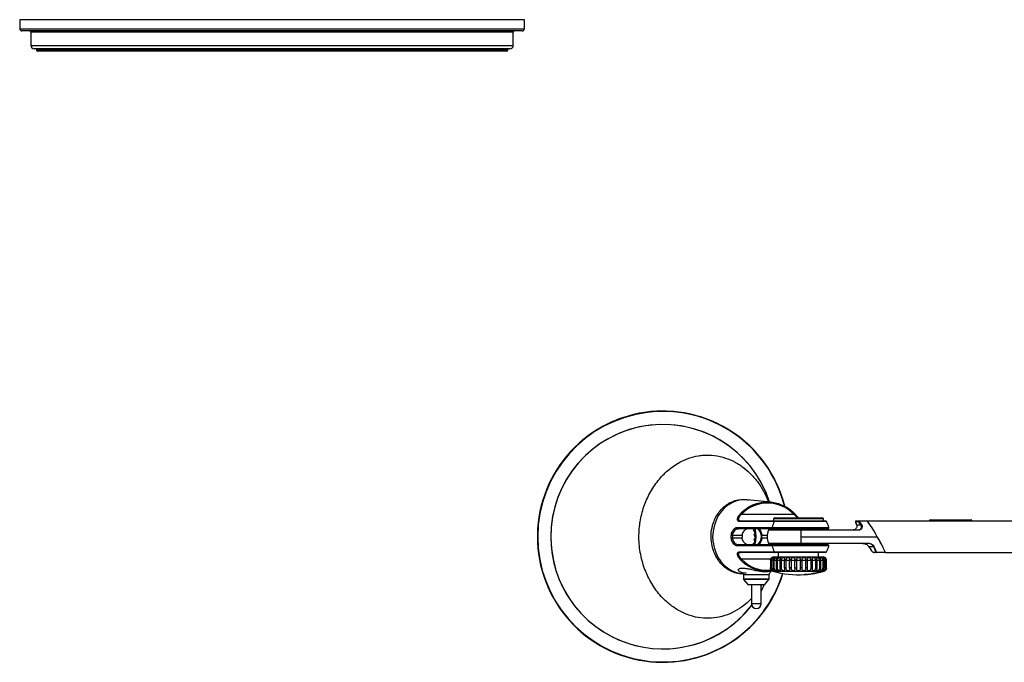
# Model space of a CAD drawing. Units: millimetres. Extents: x 40 to 1953, y 81 to 1347.
# Drawn here: x 40 to 479, y 138 to 424 of the extents above; entities that cross this region are included whole.
import ezdxf

# ---------------------------------------------------------------- set-up
doc = ezdxf.new("R2010")
doc.units = ezdxf.units.MM

msp = doc.modelspace()

# ---------------------------------------------------------------- linework, layer by layer
at = {"color": 7, "linetype": 'Continuous', "lineweight": 25}
for p, q in [((40.44, 424.11), (40.44, 420.11)), ((265.44, 420.11), (265.44, 424.11)), ((152.94, 419.11), (41.44, 419.11)), ((45.44, 418.61), (45.44, 412.61)), ((264.44, 419.11), (152.94, 419.11)), ((260.44, 412.61), (260.44, 418.61)), ((152.94, 411.11), (46.94, 411.11)), ((47.94, 411.11), (47.94, 410.61)), ((152.94, 410.11), (48.44, 410.11)), ((258.94, 411.11), (152.94, 411.11)), ((257.44, 410.11), (152.94, 410.11)), ((257.94, 410.61), (257.94, 411.11)), ((375.34, 209.17), (364.75, 210.19)), ((362.12, 203.77), (385.47, 203.77)), ((376.95, 202.17), (376.45, 201.67)), ((376.95, 202.17), (387.55, 202.17)), ((387.55, 202.17), (398.15, 202.17)), ((398.65, 201.67), (398.15, 202.17)), ((361.65, 200.77), (377.14, 200.77)), ((375.82, 197.92), (375.82, 197.92)), ((376.45, 201.67), (376.45, 200.77)), ((398.65, 201.67), (376.45, 201.67)), ((376.76, 200.51), (376.76, 200.51)), ((377.14, 200.77), (399.57, 200.77)), ((398.65, 200.77), (398.65, 201.67)), ((414.24, 200.4), (413.02, 200.4)), ((413.23, 200.77), (414.45, 200.77)), ((413.45, 199.02), (415.39, 199.02)), ((414.45, 200.77), (418.05, 200.77)), ((418.05, 200.77), (637.53, 200.77)), ((445.89, 200.97), (445.89, 200.77)), ((446.19, 201.27), (451.73, 201.27)), ((451.73, 201.27), (459.9, 201.27)), ((451.76, 200.77), (451.76, 200.97)), ((459.93, 200.97), (451.76, 200.97)), ((459.9, 201.27), (464.56, 201.27)), ((459.93, 200.77), (459.93, 200.97)), ((464.86, 200.77), (464.86, 200.97)), ((349.23, 193.58), (349.32, 191.75)), ((357.61, 193.26), (357.61, 194.29)), ((362.44, 194.27), (358.11, 194.27)), ((358.11, 193.27), (362.44, 193.27)), ((376.23, 197.27), (360.65, 197.27)), ((367.44, 196.8), (368.04, 196.8)), ((367.8, 194.84), (368.4, 194.84)), ((368.71, 194.73), (367.8, 194.84)), ((368.21, 197.27), (367.93, 197.17)), ((368.34, 196.83), (368.04, 196.8)), ((368.65, 195.26), (368.36, 195.23)), ((368.7, 194.8), (368.4, 194.84)), ((368.74, 193.19), (368.44, 193.23)), ((374.39, 196.77), (388.7, 196.77)), ((375.7, 197.27), (375.7, 196.77)), ((376.23, 197.27), (375.7, 197.27)), ((400.62, 197.27), (376.23, 197.27)), ((388.7, 196.77), (414.27, 196.77)), ((414.29, 196.62), (388.72, 196.62)), ((388.77, 193.77), (422.69, 193.77)), ((399.4, 196.77), (399.4, 197.27)), ((360.65, 190.27), (376.23, 190.27)), ((367.48, 190.87), (368.08, 190.87)), ((368.24, 190.38), (367.48, 190.87)), ((367.81, 192.84), (368.41, 192.84)), ((368.68, 192.52), (367.81, 192.84)), ((368.34, 190.7), (368.08, 190.87)), ((368.45, 191.15), (368.17, 191.25)), ((368.7, 192.73), (368.41, 192.84)), ((388.7, 190.77), (374.39, 190.77)), ((375.7, 190.77), (375.7, 190.27)), ((375.7, 190.27), (376.23, 190.27)), ((375.82, 189.63), (375.82, 189.63)), ((376.23, 190.27), (400.62, 190.27)), ((418.59, 190.77), (388.7, 190.77)), ((388.72, 190.92), (418.61, 190.92)), ((399.4, 190.27), (399.4, 190.77)), ((421.09, 189.27), (418.97, 189.27)), ((377.14, 186.77), (361.65, 186.77)), ((376.55, 184.77), (398.55, 184.77)), ((376.76, 187.04), (376.76, 187.04)), ((399.57, 186.77), (377.14, 186.77)), ((378.55, 186.77), (378.55, 184.77)), ((396.55, 184.77), (396.55, 186.77)), ((420.78, 186.9), (422, 186.9)), ((422.22, 186.77), (421, 186.77)), ((426.1, 186.77), (422.22, 186.77)), ((426.1, 186.77), (426.1, 186.77)), ((426.28, 186.77), (637.53, 186.77)), ((375.17, 183.27), (375.08, 183.27)), ((375.08, 183.27), (375.08, 179.88)), ((375.17, 179.88), (375.17, 183.27)), ((375.74, 183.27), (375.46, 183.27)), ((375.46, 183.27), (375.46, 179.88)), ((375.62, 183.17), (375.74, 183.17)), ((375.74, 183.17), (375.74, 183.27)), ((375.74, 179.88), (375.74, 183.17)), ((376.76, 183.27), (376.31, 183.27)), ((376.31, 183.27), (376.31, 183.17)), ((376.31, 183.17), (376.76, 183.17)), ((376.31, 183.17), (376.31, 179.88)), ((376.76, 183.17), (376.76, 183.27)), ((376.76, 179.88), (376.76, 183.17)), ((378.2, 183.27), (377.6, 183.27)), ((377.6, 183.27), (377.6, 183.17)), ((377.6, 183.17), (377.6, 179.88)), ((377.6, 183.17), (378.2, 183.17)), ((378.2, 183.17), (378.2, 183.27)), ((378.2, 179.88), (378.2, 183.17)), ((380, 183.27), (379.26, 183.27)), ((379.26, 183.27), (379.26, 183.17)), ((379.26, 183.17), (379.26, 179.88)), ((379.26, 183.17), (380, 183.17)), ((380, 183.17), (380, 183.27)), ((380, 179.88), (380, 183.17)), ((382.09, 183.27), (381.24, 183.27)), ((381.24, 183.27), (381.24, 183.17)), ((381.24, 183.17), (382.09, 183.17)), ((381.24, 183.17), (381.24, 179.88)), ((382.09, 183.17), (382.09, 183.27)), ((382.09, 179.88), (382.09, 183.17)), ((384.38, 183.27), (383.47, 183.27)), ((383.47, 183.27), (383.47, 183.17)), ((383.47, 183.17), (383.47, 179.88)), ((383.47, 183.17), (384.38, 183.17)), ((384.38, 183.17), (384.38, 183.27)), ((384.38, 179.88), (384.38, 183.17)), ((386.8, 183.27), (385.85, 183.27)), ((385.85, 183.27), (385.85, 183.17)), ((385.85, 183.17), (385.85, 179.88)), ((385.85, 183.17), (386.8, 183.17)), ((386.8, 183.17), (386.8, 183.27)), ((386.8, 179.88), (386.8, 183.17)), ((388.3, 183.17), (386.8, 183.17)), ((388.3, 183.27), (388.3, 183.17)), ((389.25, 183.27), (388.3, 183.27)), ((388.3, 183.17), (388.3, 179.88)), ((388.3, 183.17), (389.25, 183.17)), ((389.25, 183.17), (389.25, 183.27)), ((389.25, 179.88), (389.25, 183.17)), ((391.64, 183.27), (390.72, 183.27)), ((390.72, 183.27), (390.72, 183.17)), ((390.72, 183.17), (390.72, 179.88)), ((390.72, 183.17), (391.64, 183.17)), ((391.64, 183.17), (391.64, 183.27)), ((391.64, 179.88), (391.64, 183.17)), ((393.86, 183.27), (393.02, 183.27)), ((393.02, 183.27), (393.02, 183.17)), ((393.02, 183.17), (393.02, 179.88)), ((393.02, 183.17), (393.86, 183.17)), ((393.86, 183.17), (393.86, 183.27)), ((393.86, 179.88), (393.86, 183.17)), ((395.85, 183.27), (395.11, 183.27)), ((395.11, 183.27), (395.11, 183.17)), ((395.11, 183.17), (395.11, 179.88)), ((395.11, 183.17), (395.85, 183.17)), ((395.85, 183.17), (395.85, 183.27)), ((395.85, 179.88), (395.85, 183.17)), ((397.51, 183.27), (396.91, 183.27)), ((396.91, 183.27), (396.91, 183.17)), ((396.91, 183.17), (396.91, 179.88)), ((396.91, 183.17), (397.51, 183.17)), ((397.51, 183.17), (397.51, 183.27)), ((397.51, 179.88), (397.51, 183.17)), ((398.79, 183.27), (398.34, 183.27)), ((398.34, 183.27), (398.34, 183.17)), ((398.34, 183.17), (398.34, 179.88)), ((398.34, 183.17), (398.79, 183.17)), ((398.79, 183.17), (398.79, 183.27)), ((398.79, 179.88), (398.79, 183.17)), ((399.64, 183.27), (399.37, 183.27)), ((399.37, 183.27), (399.37, 183.17)), ((399.37, 183.17), (399.37, 179.88)), ((399.37, 183.17), (399.64, 183.17)), ((399.64, 183.17), (399.64, 183.27)), ((399.64, 179.88), (399.64, 183.17)), ((400.03, 183.27), (399.94, 183.27)), ((399.94, 183.27), (399.94, 183.17)), ((399.94, 183.17), (399.94, 179.88)), ((399.94, 183.17), (400.03, 183.17)), ((400.03, 183.17), (400.03, 183.27)), ((400.03, 179.88), (400.03, 183.17)), ((363, 176.77), (363, 174.96)), ((363.77, 176.77), (363, 176.77)), ((374.5, 176.77), (363, 176.77)), ((374.5, 176.77), (363.77, 176.77)), ((374.03, 178.25), (375.34, 178.38)), ((374.5, 174.96), (374.5, 176.77)), ((375.17, 179.88), (375.08, 179.88)), ((375.74, 179.88), (375.46, 179.88)), ((376.76, 179.88), (376.31, 179.88)), ((378.2, 179.88), (377.6, 179.88)), ((380, 179.88), (379.26, 179.88)), ((382.09, 179.88), (381.24, 179.88)), ((384.38, 179.88), (383.47, 179.88)), ((385.85, 179.88), (386.8, 179.88)), ((389.25, 179.88), (388.3, 179.88)), ((389.89, 176.86), (390.58, 176.9)), ((390.68, 176.9), (390.31, 176.88)), ((391.64, 179.88), (390.72, 179.88)), ((391.4, 176.97), (391.01, 176.93)), ((391.09, 176.94), (391.82, 177.02)), ((392.25, 177.06), (392.25, 177.06)), ((392.64, 177.11), (392.64, 177.11)), ((393.86, 179.88), (393.02, 179.88)), ((395.85, 179.88), (395.11, 179.88)), ((397.51, 179.88), (396.91, 179.88)), ((398.79, 179.88), (398.34, 179.88)), ((399.64, 179.88), (399.37, 179.88)), ((400.03, 179.88), (399.94, 179.88)), ((363.12, 174.63), (364.95, 172.45)), ((365.79, 172.27), (365.34, 172.27)), ((372.17, 172.27), (365.79, 172.27)), ((366.6, 172.27), (366.6, 163.92)), ((370.9, 163.92), (370.9, 172.27)), ((372.55, 172.45), (374.39, 174.63))]:
    msp.add_line(p, q, dxfattribs=at)
at = {"color": 8, "linetype": 'Continuous', "lineweight": 25}
for p, q in [((152.94, 424.11), (40.44, 424.11)), ((265.44, 424.11), (152.94, 424.11)), ((40.44, 420.11), (152.94, 420.11)), ((152.94, 418.61), (45.44, 418.61)), ((152.94, 420.11), (265.44, 420.11)), ((260.44, 418.61), (152.94, 418.61)), ((45.44, 412.61), (152.94, 412.61)), ((152.94, 412.61), (260.44, 412.61)), ((47.94, 410.61), (152.94, 410.61)), ((152.94, 410.61), (257.94, 410.61)), ((375.82, 197.92), (401.1, 197.92)), ((400.01, 200.51), (376.76, 200.51)), ((451.76, 200.97), (445.89, 200.97)), ((464.86, 200.97), (459.93, 200.97)), ((349.3, 193.77), (349.41, 191.74)), ((373.57, 194.27), (371.25, 194.27)), ((371.25, 193.27), (373.57, 193.27)), ((388.72, 196.62), (374.16, 196.62)), ((374.16, 190.92), (388.72, 190.92)), ((401.1, 189.63), (375.82, 189.63)), ((376.76, 187.04), (400.01, 187.04)), ((375.16, 183.77), (362.12, 183.77)), ((376.31, 183.17), (375.74, 183.17)), ((377.6, 183.17), (376.76, 183.17)), ((379.26, 183.17), (378.2, 183.17)), ((381.24, 183.17), (380, 183.17)), ((383.47, 183.17), (382.09, 183.17)), ((385.85, 183.17), (384.38, 183.17)), ((390.72, 183.17), (389.25, 183.17)), ((393.02, 183.17), (391.64, 183.17)), ((395.11, 183.17), (393.86, 183.17)), ((396.91, 183.17), (395.85, 183.17)), ((398.34, 183.17), (397.51, 183.17)), ((399.37, 183.17), (398.79, 183.17)), ((399.94, 183.17), (399.64, 183.17)), ((376.13, 178.44), (398.98, 178.44)), ((394.15, 177.33), (394.15, 177.33)), ((396.45, 177.79), (396.45, 177.78)), ((363, 174.96), (374.5, 174.96)), ((363.88, 174.63), (363.12, 174.63)), ((374.39, 174.63), (363.88, 174.63)), ((364.95, 172.45), (365.46, 172.45)), ((365.46, 172.45), (372.55, 172.45)), ((371.22, 172.27), (370.9, 171.75)), ((366.89, 163.92), (366.6, 163.92)), ((370.9, 163.92), (366.89, 163.92))]:
    msp.add_line(p, q, dxfattribs=at)
at = {"color": 7, "linetype": 'Continuous', "lineweight": 25, "flags": 128}
for points in [[(364.75, 210.19), (364.09, 210.23), (362.01, 210.14), (359.96, 209.71), (357.99, 208.93), (356.14, 207.83), (354.44, 206.43), (352.94, 204.76), (351.67, 202.86), (350.65, 200.76), (349.91, 198.52), (349.46, 196.17), (349.3, 193.77)], [(385.47, 203.77), (385.55, 203.85), (385.62, 203.92), (385.68, 203.99), (385.72, 204.04), (385.75, 204.08), (385.75, 204.11), (385.75, 204.12), (385.72, 204.11)], [(368.75, 193.77), (368.59, 195.68), (368.21, 197.27)], [(368.24, 190.38), (368.59, 191.86), (368.75, 193.77)], [(349.41, 191.74), (349.46, 191.38), (349.91, 189.03), (350.65, 186.78), (351.67, 184.69), (352.94, 182.78), (354.44, 181.11), (356.14, 179.71), (357.99, 178.62), (359.96, 177.84), (362.01, 177.4), (362.66, 177.34)], [(370.9, 169.57), (371.94, 171.54), (372.3, 172.29)], [(370.9, 169.57), (371.46, 170.61), (372.3, 172.29)]]:
    msp.add_lwpolyline(points, dxfattribs=at)
at = {"color": 7, "linetype": 'Continuous', "lineweight": 25}
for centre, radius, start, end in [((41.44, 420.11), 1, 180, 270), ((44.94, 418.61), 0.5, 0, 90), ((260.94, 418.61), 0.5, 90, 180), ((264.44, 420.11), 1, 270, 0), ((46.94, 412.61), 1.5, 180, 270), ((258.94, 412.61), 1.5, 270, 0), ((48.44, 410.61), 0.5, 180, 270), ((257.44, 410.61), 0.5, 270, 0), ((327.15, 193.77), 55.96, 90, 342.9567), ((327.15, 193.77), 55.82, 14.249, 180), ((327.15, 193.77), 55.96, 14.1281, 90), ((327.15, 193.77), 50, 18.0034, 180), ((327.15, 193.77), 50, 18.0034, 270), ((360.38, 202.07), 2.44, 44.4359, 56.6495), ((360.71, 197.76), 0.488, 162.2328, 262.9972), ((361.67, 200.35), 0.421, 92.7457, 161.0909), ((390.76, 193.97), 15.45, 154.9588, 165.1957), ((399.57, 200.27), 0.5, 28.4015, 90), ((387.55, 193.77), 14.17, 17.02, 28.4015), ((400.62, 197.77), 0.5, 270, 17.02), ((413.24, 200.52), 0.25, 90.1785, 210.0044), ((414.46, 200.52), 0.25, 90.18, 210.0098), ((415.65, 199.08), 0.268, 96.9975, 192.5452), ((446.19, 200.97), 0.3, 90, 180), ((450.88, 201.05), 0.882, 355.153, 14.8053), ((459.05, 201.05), 0.883, 355.1644, 14.8052), ((464.56, 200.97), 0.3, 0, 90), ((327.15, 193.77), 55.82, 180, 342.9393), ((327.15, 193.77), 50, 180, 322.3227), ((356.07, 138.89), 55.42, 87.8865, 88.411), ((356.07, 248.66), 55.42, 271.589, 272.1135), ((366.98, 193.77), 4.57, 173.713, 186.287), ((357.39, 193.84), 11.05, 15.5433, 17.5422), ((357.15, 193.78), 11.31, 5.3623, 7.3383), ((357.04, 193.77), 11.41, 355.3038, 357.2642), ((366.48, 193.77), 4.54, 309.0624, 51.9036), ((366.71, 193.77), 4.57, 353.713, 6.287), ((380.55, 193.77), 7, 155.9579, 204.0421), ((374.39, 196.52), 0.25, 90, 155.9579), ((388.36, 196.65), 0.364, 355.7983, 19.486), ((314.64, 193.82), 74.13, 359.9609, 2.1656), ((314.64, 193.72), 74.13, 357.8344, 0.0391), ((413.93, 196.65), 0.364, 355.8003, 19.5067), ((360.71, 189.79), 0.488, 97.0028, 197.7672), ((357.39, 193.71), 11.05, 345.1353, 347.1414), ((374.39, 191.02), 0.25, 204.0421, 270), ((390.76, 193.57), 15.45, 194.8043, 205.0412), ((388.36, 190.89), 0.364, 340.514, 4.2017), ((387.55, 193.77), 14.17, 331.5985, 342.98), ((400.62, 189.77), 0.5, 342.98, 90), ((418.24, 190.89), 0.364, 340.4933, 4.1997), ((421.23, 189.42), 0.207, 226.2778, 295.6029), ((361.67, 187.19), 0.421, 198.9091, 267.2543), ((376.55, 183.27), 1.5, 90, 120.0973), ((398.55, 183.27), 1.5, 59.8812, 90), ((399.57, 187.27), 0.5, 270, 331.5985), ((421, 187.02), 0.249, 209.8522, 269.9576), ((422.22, 187.02), 0.249, 209.8479, 269.9619), ((360.38, 185.48), 2.44, 303.3505, 315.5641), ((376.55, 179.88), 1.5, 239.8812, 253.4261), ((387.55, 216.84), 40.06, 253.4261, 273.9044), ((387.55, 216.84), 40.05, 273.3419, 273.9487), ((387.55, 216.84), 40.06, 274.4777, 274.953), ((387.55, 216.84), 40.06, 275.516, 276.729), ((387.55, 216.84), 40.05, 275.5177, 276.1105), ((387.55, 216.84), 40.05, 276.7294, 277.3022), ((387.55, 216.84), 40.05, 276.7305, 277.3034), ((387.55, 216.84), 40.06, 277.3025, 278.136), ((387.55, 216.84), 40.06, 278.7091, 280.2796), ((387.55, 216.84), 40.06, 280.8563, 281.4762), ((387.55, 216.84), 40.06, 282.0535, 283.6373), ((387.55, 216.84), 40.06, 284.2209, 286.5739), ((398.55, 179.88), 1.5, 286.5739, 300.0973), ((363.5, 174.96), 0.5, 180, 220.0303), ((365.34, 172.77), 0.5, 220.0303, 270), ((372.17, 172.77), 0.5, 270, 319.9697), ((374, 174.96), 0.5, 319.9697, 0), ((327.15, 193.77), 50, 270, 322.3227), ((368.75, 163.92), 2.15, 180, 0)]:
    msp.add_arc(centre, radius, start, end, dxfattribs=at)
at = {"color": 8, "linetype": 'Continuous', "lineweight": 25}
for start, end in [(14.0964, 270), (270, 342.9563)]:
    msp.add_arc((327.15, 193.77), 55.95, start, end, dxfattribs=at)
at = {"color": 7, "linetype": 'Continuous', "lineweight": 25}
for centre, major_axis, ratio, start_param, end_param in [((373.8, 193.77), (15.69, 0), 0.954043, 0.731474, 2.410119), ((416.9, 193.65), (-3.9, 6.75), 0.065398, 6.245374, 6.895023), ((418.12, 193.65), (-3.9, 6.75), 0.065398, 5.595725, 6.245374), ((418.34, 193.77), (-3.9, 7), 0.066562, 5.596422, 6.246071), ((422.08, 193.77), (-4.05, 6.99), 0.065398, 4.674578, 6.245374), ((422.08, 193.77), (-4.05, 7), 0.065398, 3.10561, 6.245374), ((373.8, 193.77), (15.69, 0), 0.954043, 3.108188, 3.174997), ((360.07, 193.77), (-7.88, 8.38), 0.668043, 4.299337, 4.462555), ((360.07, 193.77), (-6.98, 8.84), 0.638482, 4.190301, 4.35352), ((422.08, 193.77), (-4.05, 6.99), 0.065398, 3.103781, 4.674578), ((360.07, 193.77), (-5.11, 9.45), 0.579917, 4.045571, 4.110851), ((360.07, 193.77), (-6.06, 9.19), 0.608812, 4.072894, 4.236113), ((416.9, 193.65), (-3.9, 6.75), 0.065398, 2.238135, 3.103781), ((418.12, 193.65), (-3.9, 6.75), 0.065398, 3.103781, 3.969427), ((418.34, 193.77), (-3.9, 7), 0.066562, 3.104478, 3.970124)]:
    msp.add_ellipse(centre, major_axis=major_axis, ratio=ratio, start_param=start_param, end_param=end_param, dxfattribs=at)
at = {"color": 8, "linetype": 'Continuous', "lineweight": 25}
msp.add_ellipse((373.8, 193.77), major_axis=(15.69, 0), ratio=0.954043, start_param=3.873066, end_param=4.81468, dxfattribs=at)
for points, knots in [([(366.6, 166.23), (365.78, 165.39), (363.86, 163.46), (360.26, 160.98), (355.88, 158.84), (351.16, 157.59), (346.36, 157.26), (342.62, 157.72), (338.82, 158.7), (334.97, 160.26), (331.37, 162.59), (328.52, 164.97), (326.33, 167.14), (324.09, 169.88), (322.1, 172.87), (320.37, 176.09), (318.94, 179.49), (317.8, 183.07), (316.99, 186.78), (316.51, 190.58), (316.39, 194.41), (316.56, 197.1), (316.79, 199.1), (317.21, 202.13), (318.46, 207.1), (321.17, 213.33), (324.78, 218.79), (328.54, 222.7), (331.87, 225.28), (334.94, 227.18), (338.63, 228.82), (342.23, 229.76), (346.07, 230.22), (350.16, 230.12), (354.94, 229.02), (359.39, 227.08), (363.33, 224.49), (366.86, 221.3), (369.87, 217.63), (372.39, 213.61), (373.6, 210.7), (374.2, 209.28)], [0, 0, 0, 0, 0.021802, 0.05039, 0.080818, 0.112266, 0.140579, 0.16987, 0.181425, 0.213023, 0.245758, 0.259594, 0.280696, 0.301803, 0.323787, 0.345774, 0.36813, 0.390488, 0.413643, 0.436798, 0.459754, 0.482911, 0.485571, 0.496188, 0.538166, 0.577846, 0.618746, 0.656405, 0.676, 0.695591, 0.722394, 0.749926, 0.763771, 0.794019, 0.825452, 0.854334, 0.884023, 0.912835, 0.942249, 0.971845, 1, 1, 1, 1]), ([(387.36, 202.05), (387.32, 202.08), (386.94, 202.39), (386.3, 203.02), (385.71, 203.56), (385.47, 203.77)], [0, 0, 0, 0, 0.063828, 0.63401, 1, 1, 1, 1]), ([(360.95, 178.45), (360.82, 178.68), (360.56, 179.14), (361.19, 179.63), (362.35, 179.83), (364.05, 179.71), (366.13, 179.31), (368.47, 178.77), (370.89, 178.32), (372.84, 178.14), (373.75, 178.26), (374.03, 178.3)], [0, 0, 0, 0, 0.1158366, 0.2321413, 0.3524545, 0.4766891, 0.5987359, 0.7138466, 0.8260338, 0.9462356, 1, 1, 1, 1]), ([(364.35, 177.43), (363.71, 177.49), (362.82, 177.56), (361.62, 177.94), (361.23, 178.23), (360.95, 178.45)], [0, 0, 0, 0, 0.421077, 0.580416, 1, 1, 1, 1])]:
    msp.add_open_spline(points, degree=3, knots=knots, dxfattribs=at)
at = {"color": 7, "linetype": 'Continuous', "lineweight": 25}
for points, knots in [([(348.6, 193.77), (348.61, 194.11), (348.64, 195.78), (349.06, 198.38), (350.12, 201.38), (351.42, 203.78), (353.05, 205.89), (354.96, 207.66), (357.1, 209.02), (359.39, 209.96), (361.78, 210.41), (363.81, 210.48), (364.99, 210.21), (365.38, 210.13)], [0, 0, 0, 0, 0.034782, 0.174861, 0.272538, 0.370211, 0.467794, 0.565376, 0.662218, 0.759061, 0.855716, 0.952372, 1, 1, 1, 1]), ([(361.72, 204.1), (361.95, 204.34), (363.11, 205.53), (365.24, 207.06), (368.17, 208.38), (370.89, 209.08), (373.72, 209.32), (376.55, 209.09), (379.35, 208.36), (381.82, 207.23), (383.99, 205.8), (385.14, 204.68), (385.72, 204.11)], [0, 0, 0, 0, 0.0368, 0.185074, 0.288597, 0.395107, 0.499135, 0.606056, 0.71214, 0.821408, 0.909709, 1, 1, 1, 1]), ([(361.27, 200.49), (361.14, 200.5), (360.85, 200.53), (360.52, 200.82), (360.35, 201.37), (360.45, 202.14), (360.89, 203.12), (361.42, 203.74), (361.72, 204.1)], [0, 0, 0, 0, 0.123548, 0.273821, 0.423497, 0.595461, 0.767717, 1, 1, 1, 1]), ([(362.12, 203.77), (361.83, 203.48), (361.32, 202.97), (360.9, 202.19), (360.81, 201.74), (360.82, 201.37), (360.93, 201.05), (361.25, 200.81), (361.52, 200.78), (361.65, 200.77)], [0, 0, 0, 0, 0.23831, 0.409654, 0.549731, 0.578103, 0.724867, 0.874776, 1, 1, 1, 1]), ([(387.48, 202.27), (387.31, 202.46), (386.85, 202.92), (386.26, 203.57), (385.86, 204), (385.74, 204.12)], [0, 0, 0, 0, 0.308429, 0.796336, 1, 1, 1, 1]), ([(357.61, 194.29), (357.62, 194.48), (357.66, 195.02), (357.96, 196.01), (358.59, 197.02), (359.44, 197.76), (359.97, 197.86), (360.24, 197.91)], [0, 0, 0, 0, 0.0934899, 0.2757497, 0.5235724, 0.762429, 1, 1, 1, 1]), ([(360.24, 197.91), (360.42, 197.91), (361.33, 197.91), (365.13, 197.91), (370.14, 197.91), (374.43, 197.92), (375.82, 197.92)], [0, 0, 0, 0, 0.0348395, 0.1741962, 0.7316265, 1, 1, 1, 1]), ([(376.76, 200.51), (376.58, 200.51), (375.67, 200.51), (371.84, 200.5), (366.86, 200.5), (362.61, 200.49), (361.27, 200.49)], [0, 0, 0, 0, 0.035259, 0.176294, 0.740434, 1, 1, 1, 1]), ([(376.23, 197.27), (376.23, 197.27), (376.2, 197.27), (376.13, 197.28), (376.02, 197.33), (375.9, 197.44), (375.83, 197.58), (375.79, 197.75), (375.81, 197.86), (375.82, 197.92)], [0, 0, 0, 0, 0.021294, 0.097308, 0.27793, 0.45848, 0.638989, 0.819495, 1, 1, 1, 1]), ([(376.76, 200.51), (376.79, 200.56), (376.84, 200.65), (376.97, 200.74), (377.08, 200.77), (377.13, 200.77), (377.14, 200.77)], [0, 0, 0, 0, 0.313798, 0.627602, 0.964545, 1, 1, 1, 1]), ([(413.45, 199.02), (413.52, 198.81), (413.63, 198.45), (413.5, 197.83), (413.22, 197.35), (412.81, 196.99), (412.36, 196.8), (412.09, 196.78), (411.98, 196.77)], [0, 0, 0, 0, 0.292997, 0.482492, 0.636002, 0.786887, 0.91686, 1, 1, 1, 1]), ([(413.23, 200.77), (413.16, 200.76), (413.02, 200.72), (412.94, 200.53), (412.94, 200.37), (412.99, 200.12), (413.15, 199.69), (413.35, 199.24), (413.44, 199.04)], [0, 0, 0, 0, 0.089082, 0.173796, 0.268994, 0.465037, 0.767534, 1, 1, 1, 1]), ([(414.27, 196.77), (414.43, 196.79), (414.74, 196.82), (415.14, 197.04), (415.45, 197.36), (415.65, 197.76), (415.7, 198.28), (415.59, 198.71), (415.43, 198.95), (415.39, 199.02)], [0, 0, 0, 0, 0.119098, 0.238978, 0.362713, 0.497632, 0.654146, 0.901671, 1, 1, 1, 1]), ([(415.61, 199.35), (415.67, 199.26), (415.84, 198.97), (415.98, 198.44), (415.9, 197.81), (415.67, 197.33), (415.31, 196.94), (414.84, 196.68), (414.47, 196.64), (414.29, 196.62)], [0, 0, 0, 0, 0.094938, 0.336723, 0.492626, 0.629075, 0.75539, 0.878132, 1, 1, 1, 1]), ([(362.8, 177.18), (362.19, 177.2), (360.76, 177.25), (358.57, 177.88), (356.32, 178.96), (354.26, 180.46), (352.46, 182.34), (350.95, 184.54), (349.79, 187), (348.83, 190.07), (348.69, 192.39), (348.6, 193.77)], [0, 0, 0, 0, 0.08282, 0.191165, 0.299268, 0.407369, 0.515209, 0.623052, 0.731179, 0.83931, 1, 1, 1, 1]), ([(360.24, 189.64), (360, 189.68), (359.5, 189.76), (358.75, 190.37), (358.15, 191.19), (357.72, 192.17), (357.65, 192.89), (357.61, 193.26)], [0, 0, 0, 0, 0.216192, 0.44139, 0.636489, 0.817342, 1, 1, 1, 1]), ([(360.65, 197.27), (360.39, 197.23), (359.87, 197.15), (359.07, 196.55), (358.46, 195.72), (358.17, 194.89), (358.13, 194.43), (358.11, 194.27)], [0, 0, 0, 0, 0.242782, 0.485801, 0.732874, 0.910094, 1, 1, 1, 1]), ([(358.11, 193.27), (358.15, 192.97), (358.23, 192.36), (358.64, 191.55), (359.22, 190.87), (359.94, 190.38), (360.42, 190.31), (360.65, 190.27)], [0, 0, 0, 0, 0.176126, 0.353817, 0.549629, 0.779089, 1, 1, 1, 1]), ([(362.44, 194.27), (362.5, 194.58), (362.61, 195.2), (363.06, 196.02), (363.66, 196.72), (364.24, 197.15), (364.51, 197.27), (364.57, 197.27), (364.58, 197.27)], [0, 0, 0, 0, 0.187144, 0.373422, 0.582441, 0.829937, 0.969307, 1, 1, 1, 1]), ([(364.58, 190.27), (364.5, 190.3), (364.33, 190.35), (363.74, 190.76), (363.12, 191.43), (362.62, 192.33), (362.49, 192.97), (362.44, 193.27)], [0, 0, 0, 0, 0.162408, 0.359363, 0.610203, 0.816733, 1, 1, 1, 1]), ([(371.25, 193.27), (371.2, 192.96), (371.1, 192.35), (370.8, 191.53), (370.43, 190.83), (370.13, 190.4), (370.1, 190.28), (370.14, 190.27), (370.15, 190.27)], [0, 0, 0, 0, 0.187144, 0.373419, 0.582436, 0.829933, 0.969299, 1, 1, 1, 1]), ([(370.15, 197.27), (370.13, 197.25), (370.09, 197.2), (370.38, 196.79), (370.76, 196.12), (371.1, 195.22), (371.2, 194.58), (371.25, 194.27)], [0, 0, 0, 0, 0.162402, 0.359363, 0.610207, 0.816731, 1, 1, 1, 1]), ([(375.82, 189.63), (375.64, 189.63), (374.74, 189.63), (370.94, 189.63), (365.92, 189.64), (361.64, 189.64), (360.24, 189.64)], [0, 0, 0, 0, 0.03484, 0.174198, 0.731626, 1, 1, 1, 1]), ([(375.82, 189.63), (375.81, 189.68), (375.79, 189.79), (375.83, 189.96), (375.9, 190.11), (376.02, 190.22), (376.13, 190.26), (376.2, 190.27), (376.23, 190.27), (376.23, 190.27)], [0, 0, 0, 0, 0.180505, 0.361011, 0.54152, 0.72207, 0.902692, 0.978706, 1, 1, 1, 1]), ([(416.29, 190.77), (416.6, 190.75), (417.22, 190.69), (418.05, 190.26), (418.63, 189.75), (418.88, 189.41), (418.97, 189.27)], [0, 0, 0, 0, 0.273935, 0.548954, 0.826266, 1, 1, 1, 1]), ([(421.09, 189.27), (420.95, 189.5), (420.67, 189.96), (419.91, 190.51), (419.17, 190.75), (418.72, 190.77), (418.59, 190.77)], [0, 0, 0, 0, 0.300671, 0.59832, 0.875898, 1, 1, 1, 1]), ([(418.61, 190.92), (418.76, 190.91), (419.24, 190.89), (420.05, 190.62), (420.86, 190.01), (421.17, 189.5), (421.32, 189.24)], [0, 0, 0, 0, 0.1236375, 0.4007412, 0.6990731, 1, 1, 1, 1]), ([(361.72, 183.44), (361.55, 183.64), (361.11, 184.14), (360.63, 184.94), (360.37, 185.79), (360.39, 186.48), (360.71, 186.97), (361.08, 187.03), (361.27, 187.06)], [0, 0, 0, 0, 0.130764, 0.329462, 0.479399, 0.642363, 0.822225, 1, 1, 1, 1]), ([(361.65, 186.77), (361.47, 186.75), (361.12, 186.7), (360.81, 186.3), (360.8, 185.72), (361.06, 185.01), (361.53, 184.34), (361.95, 183.94), (362.12, 183.77)], [0, 0, 0, 0, 0.17974, 0.357706, 0.51678, 0.664309, 0.864791, 1, 1, 1, 1]), ([(361.27, 187.06), (361.45, 187.06), (362.36, 187.06), (366.18, 187.05), (371.16, 187.04), (375.42, 187.04), (376.76, 187.04)], [0, 0, 0, 0, 0.035258, 0.176294, 0.740435, 1, 1, 1, 1]), ([(375.08, 183.27), (375.09, 183.44), (375.12, 183.75), (375.31, 184.11), (375.51, 184.34), (375.67, 184.48), (375.77, 184.55), (375.81, 184.58), (375.79, 184.56), (375.7, 184.51), (375.58, 184.41), (375.41, 184.24), (375.21, 183.95), (375.09, 183.6), (375.08, 183.36), (375.08, 183.27)], [0, 0, 0, 0, 0.1302195, 0.2370258, 0.3123992, 0.3747788, 0.4373877, 0.4944049, 0.5500227, 0.6055782, 0.6617808, 0.7216266, 0.8122529, 0.9346029, 1, 1, 1, 1]), ([(375.17, 183.27), (375.19, 183.44), (375.21, 183.75), (375.41, 184.11), (375.62, 184.34), (375.81, 184.48), (375.95, 184.55), (376.03, 184.58), (376.05, 184.56), (376.01, 184.51), (375.91, 184.41), (375.77, 184.24), (375.6, 183.95), (375.48, 183.6), (375.47, 183.36), (375.46, 183.27)], [0, 0, 0, 0, 0.130219, 0.237024, 0.312399, 0.374764, 0.437384, 0.494399, 0.550015, 0.605582, 0.66178, 0.721633, 0.812254, 0.934603, 1, 1, 1, 1]), ([(375.74, 183.27), (375.75, 183.44), (375.78, 183.75), (375.97, 184.11), (376.19, 184.34), (376.4, 184.48), (376.57, 184.55), (376.7, 184.58), (376.76, 184.56), (376.76, 184.51), (376.7, 184.41), (376.59, 184.24), (376.44, 183.95), (376.33, 183.6), (376.32, 183.36), (376.31, 183.27)], [0, 0, 0, 0, 0.130218, 0.237025, 0.312399, 0.37477, 0.437387, 0.494409, 0.550016, 0.605582, 0.66178, 0.721631, 0.812254, 0.934604, 1, 1, 1, 1]), ([(376.76, 187.04), (376.79, 186.99), (376.84, 186.89), (376.97, 186.8), (377.08, 186.77), (377.13, 186.77), (377.14, 186.77)], [0, 0, 0, 0, 0.313798, 0.627602, 0.964545, 1, 1, 1, 1]), ([(376.76, 183.27), (376.78, 183.44), (376.8, 183.75), (376.98, 184.11), (377.2, 184.34), (377.42, 184.48), (377.62, 184.55), (377.78, 184.58), (377.88, 184.56), (377.92, 184.51), (377.9, 184.41), (377.83, 184.24), (377.71, 183.95), (377.61, 183.6), (377.6, 183.36), (377.6, 183.27)], [0, 0, 0, 0, 0.13022, 0.237027, 0.312397, 0.374774, 0.43739, 0.494406, 0.550022, 0.605582, 0.661783, 0.721634, 0.812253, 0.934602, 1, 1, 1, 1]), ([(378.2, 183.27), (378.21, 183.44), (378.23, 183.75), (378.39, 184.11), (378.61, 184.34), (378.83, 184.48), (379.05, 184.55), (379.24, 184.58), (379.37, 184.56), (379.45, 184.51), (379.47, 184.41), (379.44, 184.24), (379.35, 183.95), (379.27, 183.6), (379.26, 183.36), (379.26, 183.27)], [0, 0, 0, 0, 0.130219, 0.237026, 0.312398, 0.374777, 0.43739, 0.494411, 0.550034, 0.605589, 0.661785, 0.721633, 0.812253, 0.934602, 1, 1, 1, 1]), ([(380, 183.27), (380.01, 183.44), (380.02, 183.75), (380.16, 184.11), (380.35, 184.34), (380.57, 184.48), (380.8, 184.55), (381.01, 184.58), (381.18, 184.56), (381.3, 184.51), (381.36, 184.41), (381.36, 184.24), (381.31, 183.95), (381.25, 183.6), (381.25, 183.36), (381.24, 183.27)], [0, 0, 0, 0, 0.1302213, 0.2370231, 0.3124032, 0.3747754, 0.4373932, 0.4944046, 0.5500252, 0.6055777, 0.6617843, 0.7216318, 0.8122518, 0.9346024, 1, 1, 1, 1]), ([(382.09, 183.27), (382.09, 183.44), (382.1, 183.75), (382.21, 184.11), (382.38, 184.34), (382.59, 184.48), (382.82, 184.55), (383.04, 184.58), (383.23, 184.56), (383.38, 184.51), (383.48, 184.41), (383.53, 184.24), (383.52, 183.95), (383.48, 183.6), (383.47, 183.36), (383.47, 183.27)], [0, 0, 0, 0, 0.1302193, 0.2370255, 0.3124016, 0.3747722, 0.4373865, 0.4944042, 0.5500232, 0.6055846, 0.6617831, 0.7216259, 0.8122573, 0.9346029, 1, 1, 1, 1]), ([(384.38, 183.27), (384.39, 183.44), (384.39, 183.75), (384.46, 184.11), (384.61, 184.34), (384.79, 184.48), (385.01, 184.55), (385.24, 184.58), (385.45, 184.56), (385.63, 184.51), (385.75, 184.41), (385.84, 184.24), (385.87, 183.95), (385.86, 183.6), (385.86, 183.36), (385.85, 183.27)], [0, 0, 0, 0, 0.130219, 0.237027, 0.312398, 0.374774, 0.437393, 0.494404, 0.550028, 0.605583, 0.661792, 0.721632, 0.812254, 0.934603, 1, 1, 1, 1]), ([(386.8, 183.27), (386.8, 183.44), (386.8, 183.75), (386.84, 184.11), (386.94, 184.34), (387.1, 184.48), (387.31, 184.56), (387.55, 184.58), (387.77, 184.56), (387.96, 184.5), (388.12, 184.39), (388.23, 184.21), (388.3, 183.91), (388.3, 183.57), (388.3, 183.34), (388.3, 183.27)], [0, 0, 0, 0, 0.130229, 0.237043, 0.312425, 0.374804, 0.437421, 0.499779, 0.55574, 0.611683, 0.668077, 0.72867, 0.82211, 0.946511, 1, 1, 1, 1]), ([(389.25, 183.27), (389.25, 183.44), (389.24, 183.75), (389.24, 184.11), (389.31, 184.34), (389.43, 184.48), (389.61, 184.55), (389.82, 184.58), (390.04, 184.56), (390.25, 184.51), (390.43, 184.41), (390.58, 184.24), (390.69, 183.95), (390.72, 183.6), (390.72, 183.36), (390.72, 183.27)], [0, 0, 0, 0, 0.130217, 0.237026, 0.312394, 0.374772, 0.437392, 0.494407, 0.550022, 0.605585, 0.66178, 0.721633, 0.812254, 0.934603, 1, 1, 1, 1]), ([(391.64, 183.27), (391.63, 183.44), (391.62, 183.75), (391.58, 184.11), (391.6, 184.34), (391.69, 184.48), (391.83, 184.55), (392.02, 184.58), (392.24, 184.56), (392.45, 184.51), (392.64, 184.41), (392.82, 184.24), (392.96, 183.95), (393.01, 183.6), (393.02, 183.36), (393.02, 183.27)], [0, 0, 0, 0, 0.130218, 0.237026, 0.312396, 0.37477, 0.437392, 0.494403, 0.550022, 0.60558, 0.661784, 0.721631, 0.812257, 0.934603, 1, 1, 1, 1]), ([(393.86, 183.27), (393.85, 183.44), (393.84, 183.75), (393.76, 184.11), (393.74, 184.34), (393.78, 184.48), (393.89, 184.55), (394.06, 184.58), (394.25, 184.56), (394.46, 184.51), (394.66, 184.41), (394.86, 184.24), (395.03, 183.95), (395.1, 183.6), (395.11, 183.36), (395.11, 183.27)], [0, 0, 0, 0, 0.130219, 0.237024, 0.312399, 0.37477, 0.437392, 0.494402, 0.550024, 0.605582, 0.661782, 0.721626, 0.812254, 0.934603, 1, 1, 1, 1]), ([(395.85, 183.27), (395.83, 183.44), (395.81, 183.75), (395.7, 184.11), (395.64, 184.34), (395.64, 184.48), (395.71, 184.55), (395.84, 184.58), (396.01, 184.56), (396.21, 184.51), (396.41, 184.41), (396.61, 184.24), (396.8, 183.95), (396.89, 183.6), (396.9, 183.36), (396.91, 183.27)], [0, 0, 0, 0, 0.13022, 0.237027, 0.312404, 0.37477, 0.437386, 0.494402, 0.550019, 0.605583, 0.66178, 0.721628, 0.812253, 0.934603, 1, 1, 1, 1]), ([(397.51, 183.27), (397.5, 183.44), (397.47, 183.75), (397.33, 184.11), (397.23, 184.34), (397.19, 184.48), (397.21, 184.55), (397.3, 184.58), (397.44, 184.56), (397.62, 184.51), (397.81, 184.41), (398.02, 184.24), (398.23, 183.95), (398.33, 183.6), (398.34, 183.36), (398.34, 183.27)], [0, 0, 0, 0, 0.13022, 0.237029, 0.312394, 0.374767, 0.437392, 0.4944, 0.55002, 0.605579, 0.661785, 0.721632, 0.812256, 0.934603, 1, 1, 1, 1]), ([(398.79, 183.27), (398.78, 183.44), (398.75, 183.75), (398.59, 184.11), (398.45, 184.34), (398.36, 184.48), (398.34, 184.55), (398.39, 184.58), (398.5, 184.56), (398.65, 184.51), (398.83, 184.41), (399.03, 184.24), (399.24, 183.95), (399.35, 183.6), (399.36, 183.36), (399.37, 183.27)], [0, 0, 0, 0, 0.1302187, 0.2370255, 0.312394, 0.3747731, 0.4373941, 0.4944026, 0.5500253, 0.6055814, 0.6617859, 0.7216287, 0.8122556, 0.9346029, 1, 1, 1, 1]), ([(399.64, 183.27), (399.63, 183.44), (399.6, 183.75), (399.42, 184.11), (399.25, 184.34), (399.12, 184.48), (399.06, 184.55), (399.06, 184.58), (399.13, 184.56), (399.25, 184.51), (399.41, 184.41), (399.59, 184.24), (399.8, 183.95), (399.92, 183.6), (399.93, 183.36), (399.94, 183.27)], [0, 0, 0, 0, 0.13022, 0.237029, 0.312404, 0.374777, 0.437389, 0.494409, 0.550021, 0.605582, 0.661776, 0.721628, 0.812253, 0.934603, 1, 1, 1, 1]), ([(400.03, 183.27), (400.01, 183.44), (399.98, 183.75), (399.79, 184.11), (399.6, 184.34), (399.44, 184.48), (399.33, 184.55), (399.29, 184.58), (399.32, 184.56), (399.4, 184.51), (399.51, 184.42), (399.59, 184.34), (399.62, 184.31)], [0, 0, 0, 0, 0.186338, 0.33917, 0.4470336, 0.5362758, 0.6258897, 0.707457, 0.7870666, 0.866564, 0.9469873, 1, 1, 1, 1]), ([(376, 178.49), (375.25, 178.41), (373.55, 178.21), (370.89, 178.47), (368.09, 179.18), (365.61, 180.33), (363.45, 181.75), (362.3, 182.88), (361.72, 183.44)], [0, 0, 0, 0, 0.144996, 0.327476, 0.508551, 0.69506, 0.845831, 1, 1, 1, 1]), ([(362.27, 177.86), (362.27, 177.86), (362.23, 177.88), (362.4, 177.78), (362.68, 177.43), (362.95, 177.03), (363, 176.77), (363, 176.76)], [0, 0, 0, 0, 0.019118, 0.308433, 0.666828, 0.986374, 1, 1, 1, 1]), ([(374.52, 176.76), (374.52, 176.8), (374.54, 177.12), (374.76, 177.61), (375.08, 178.14), (375.38, 178.45), (375.57, 178.59), (375.58, 178.59), (375.58, 178.59)], [0, 0, 0, 0, 0.034397, 0.259967, 0.45892, 0.64792, 0.846548, 1, 1, 1, 1]), ([(375.08, 179.88), (375.09, 179.71), (375.12, 179.4), (375.31, 179.04), (375.51, 178.81), (375.67, 178.67), (375.77, 178.59), (375.81, 178.57), (375.79, 178.59), (375.7, 178.64), (375.58, 178.74), (375.41, 178.91), (375.21, 179.2), (375.09, 179.55), (375.08, 179.79), (375.08, 179.88)], [0, 0, 0, 0, 0.1302192, 0.2370231, 0.3124016, 0.3747715, 0.4373931, 0.494395, 0.5500279, 0.6055831, 0.6617855, 0.721631, 0.8122534, 0.9346029, 1, 1, 1, 1]), ([(375.46, 179.88), (375.48, 179.71), (375.51, 179.4), (375.69, 179.04), (375.86, 178.81), (375.98, 178.67), (376.05, 178.59), (376.04, 178.57), (375.98, 178.59), (375.86, 178.64), (375.7, 178.74), (375.51, 178.91), (375.31, 179.2), (375.19, 179.55), (375.17, 179.79), (375.17, 179.88)], [0, 0, 0, 0, 0.1302199, 0.2370295, 0.3124048, 0.3747775, 0.43739, 0.4944097, 0.5500193, 0.6055805, 0.6617802, 0.7216316, 0.8122529, 0.9346028, 1, 1, 1, 1]), ([(376.31, 179.88), (376.33, 179.71), (376.36, 179.4), (376.52, 179.04), (376.66, 178.81), (376.74, 178.67), (376.77, 178.59), (376.72, 178.57), (376.61, 178.59), (376.46, 178.64), (376.28, 178.74), (376.08, 178.91), (375.87, 179.2), (375.75, 179.55), (375.74, 179.79), (375.74, 179.88)], [0, 0, 0, 0, 0.13022, 0.237027, 0.312392, 0.374771, 0.437393, 0.494401, 0.550028, 0.605578, 0.661783, 0.721631, 0.812254, 0.934603, 1, 1, 1, 1]), ([(377.6, 179.88), (377.61, 179.71), (377.63, 179.4), (377.77, 179.04), (377.88, 178.81), (377.92, 178.67), (377.9, 178.59), (377.81, 178.57), (377.66, 178.59), (377.48, 178.64), (377.29, 178.74), (377.08, 178.91), (376.88, 179.2), (376.78, 179.55), (376.77, 179.79), (376.76, 179.88)], [0, 0, 0, 0, 0.13022, 0.237029, 0.312397, 0.374769, 0.437393, 0.494404, 0.550025, 0.605584, 0.661783, 0.72163, 0.812255, 0.934603, 1, 1, 1, 1]), ([(379.26, 179.88), (379.27, 179.71), (379.29, 179.4), (379.4, 179.04), (379.47, 178.81), (379.47, 178.67), (379.4, 178.59), (379.27, 178.57), (379.1, 178.59), (378.9, 178.64), (378.7, 178.74), (378.49, 178.91), (378.3, 179.2), (378.21, 179.55), (378.2, 179.79), (378.2, 179.88)], [0, 0, 0, 0, 0.1302195, 0.2370277, 0.312405, 0.3747706, 0.4373863, 0.4943975, 0.5500205, 0.6055781, 0.6617812, 0.7216293, 0.8122535, 0.9346036, 1, 1, 1, 1]), ([(381.24, 179.88), (381.25, 179.71), (381.27, 179.4), (381.35, 179.04), (381.37, 178.81), (381.32, 178.67), (381.22, 178.59), (381.05, 178.57), (380.85, 178.59), (380.65, 178.64), (380.44, 178.74), (380.25, 178.91), (380.08, 179.2), (380.01, 179.55), (380, 179.79), (380, 179.88)], [0, 0, 0, 0, 0.130219, 0.237024, 0.312399, 0.37477, 0.437389, 0.494404, 0.550026, 0.605577, 0.661783, 0.721628, 0.812255, 0.934603, 1, 1, 1, 1]), ([(383.47, 179.88), (383.48, 179.71), (383.49, 179.4), (383.53, 179.04), (383.51, 178.81), (383.42, 178.67), (383.27, 178.59), (383.08, 178.57), (382.87, 178.59), (382.66, 178.64), (382.46, 178.74), (382.29, 178.91), (382.15, 179.2), (382.09, 179.55), (382.09, 179.79), (382.09, 179.88)], [0, 0, 0, 0, 0.130219, 0.237026, 0.312396, 0.37477, 0.437387, 0.494398, 0.550025, 0.605584, 0.661781, 0.721628, 0.812257, 0.934603, 1, 1, 1, 1]), ([(385.85, 179.88), (385.86, 179.71), (385.86, 179.4), (385.87, 179.04), (385.8, 178.81), (385.68, 178.67), (385.5, 178.59), (385.29, 178.57), (385.07, 178.59), (384.86, 178.64), (384.68, 178.74), (384.53, 178.91), (384.42, 179.2), (384.39, 179.55), (384.38, 179.79), (384.38, 179.88)], [0, 0, 0, 0, 0.130217, 0.237026, 0.312396, 0.374774, 0.437388, 0.494403, 0.550027, 0.605582, 0.661783, 0.721632, 0.812253, 0.934603, 1, 1, 1, 1]), ([(388.3, 179.88), (388.3, 179.71), (388.3, 179.4), (388.27, 179.04), (388.16, 178.81), (388, 178.67), (387.8, 178.59), (387.56, 178.57), (387.34, 178.59), (387.14, 178.65), (386.99, 178.76), (386.87, 178.94), (386.81, 179.24), (386.8, 179.58), (386.8, 179.81), (386.8, 179.88)], [0, 0, 0, 0, 0.13023, 0.237044, 0.312426, 0.374801, 0.437425, 0.499776, 0.555737, 0.61168, 0.668074, 0.728667, 0.822109, 0.946511, 1, 1, 1, 1]), ([(390.72, 179.88), (390.72, 179.71), (390.72, 179.4), (390.64, 179.04), (390.5, 178.81), (390.31, 178.67), (390.1, 178.59), (389.87, 178.57), (389.66, 178.59), (389.48, 178.64), (389.35, 178.74), (389.26, 178.91), (389.23, 179.2), (389.25, 179.55), (389.25, 179.79), (389.25, 179.88)], [0, 0, 0, 0, 0.130219, 0.237028, 0.312399, 0.374774, 0.437386, 0.494406, 0.550022, 0.605583, 0.661792, 0.721633, 0.812254, 0.934603, 1, 1, 1, 1]), ([(393.02, 179.88), (393.01, 179.71), (393, 179.4), (392.9, 179.04), (392.73, 178.81), (392.52, 178.67), (392.29, 178.59), (392.07, 178.57), (391.87, 178.59), (391.73, 178.64), (391.63, 178.74), (391.58, 178.91), (391.59, 179.2), (391.63, 179.55), (391.63, 179.79), (391.64, 179.88)], [0, 0, 0, 0, 0.1302202, 0.2370243, 0.3124047, 0.3747754, 0.4373898, 0.4944075, 0.5500198, 0.6055864, 0.6617817, 0.721626, 0.8122575, 0.9346026, 1, 1, 1, 1]), ([(394.16, 177.34), (393.97, 177.31), (393.71, 177.26), (393.43, 177.22), (393.31, 177.2), (393.23, 177.18), (393.22, 177.18), (393.22, 177.18)], [0, 0, 0, 0, 0.342855, 0.467777, 0.57215, 0.722759, 1, 1, 1, 1]), ([(394.15, 177.33), (394.05, 177.31), (393.92, 177.29), (393.78, 177.27), (393.7, 177.25), (393.65, 177.24), (393.61, 177.24), (393.61, 177.23), (393.61, 177.23)], [0, 0, 0, 0, 0.28371, 0.386318, 0.464932, 0.543704, 0.67759, 1, 1, 1, 1]), ([(395.11, 179.88), (395.1, 179.71), (395.08, 179.4), (394.95, 179.04), (394.75, 178.81), (394.53, 178.67), (394.3, 178.59), (394.09, 178.57), (393.93, 178.59), (393.81, 178.64), (393.75, 178.74), (393.74, 178.91), (393.79, 179.2), (393.85, 179.55), (393.86, 179.79), (393.86, 179.88)], [0, 0, 0, 0, 0.1302212, 0.2370255, 0.3124007, 0.3747728, 0.4373904, 0.4944087, 0.5500292, 0.6055815, 0.6617858, 0.7216332, 0.812253, 0.9346023, 1, 1, 1, 1]), ([(394.69, 177.41), (394.69, 177.42), (394.69, 177.42), (394.66, 177.41), (394.6, 177.4), (394.52, 177.39), (394.36, 177.36), (394.23, 177.34), (394.15, 177.33)], [0, 0, 0, 0, 0.287074, 0.410252, 0.510889, 0.612332, 0.742141, 1, 1, 1, 1]), ([(395.09, 177.49), (395.09, 177.49), (395.08, 177.49), (395, 177.48), (394.89, 177.46), (394.72, 177.43), (394.47, 177.39), (394.27, 177.36), (394.16, 177.34)], [0, 0, 0, 0, 0.286571, 0.412788, 0.518754, 0.624906, 0.79095, 1, 1, 1, 1]), ([(394.69, 177.42), (394.74, 177.43), (394.84, 177.45), (394.97, 177.47), (395.08, 177.49), (395.08, 177.49), (395.09, 177.49)], [0, 0, 0, 0, 0.133774, 0.321636, 0.530315, 1, 1, 1, 1]), ([(396.46, 177.79), (396.27, 177.75), (396.02, 177.69), (395.74, 177.63), (395.61, 177.6), (395.53, 177.58), (395.52, 177.58), (395.52, 177.57)], [0, 0, 0, 0, 0.340959, 0.467759, 0.57151, 0.718114, 1, 1, 1, 1]), ([(396.91, 179.88), (396.9, 179.71), (396.87, 179.4), (396.71, 179.04), (396.5, 178.81), (396.28, 178.67), (396.06, 178.59), (395.87, 178.57), (395.73, 178.59), (395.66, 178.64), (395.63, 178.74), (395.67, 178.91), (395.75, 179.2), (395.83, 179.55), (395.84, 179.79), (395.85, 179.88)], [0, 0, 0, 0, 0.130219, 0.237029, 0.312401, 0.374773, 0.437387, 0.494407, 0.55003, 0.605588, 0.661784, 0.721632, 0.812252, 0.934603, 1, 1, 1, 1]), ([(396.45, 177.78), (396.35, 177.76), (396.22, 177.73), (396.07, 177.69), (396, 177.68), (395.95, 177.67), (395.91, 177.66), (395.91, 177.66), (395.91, 177.66)], [0, 0, 0, 0, 0.294573, 0.399617, 0.477562, 0.555475, 0.698965, 1, 1, 1, 1]), ([(396.99, 177.9), (396.99, 177.9), (396.99, 177.9), (396.96, 177.9), (396.91, 177.88), (396.82, 177.87), (396.66, 177.83), (396.53, 177.8), (396.45, 177.78)], [0, 0, 0, 0, 0.283262, 0.406723, 0.507009, 0.608099, 0.737971, 1, 1, 1, 1]), ([(397.39, 178), (397.39, 178), (397.38, 178), (397.3, 177.98), (397.2, 177.96), (397.03, 177.92), (396.77, 177.86), (396.57, 177.82), (396.46, 177.79)], [0, 0, 0, 0, 0.282321, 0.408537, 0.514369, 0.620407, 0.78664, 1, 1, 1, 1]), ([(396.99, 177.91), (397, 177.91), (397.08, 177.93), (397.2, 177.96), (397.32, 177.98), (397.38, 178), (397.39, 178), (397.39, 178)], [0, 0, 0, 0, 0.029542, 0.221248, 0.413762, 0.687366, 1, 1, 1, 1]), ([(398.34, 179.88), (398.33, 179.71), (398.31, 179.4), (398.13, 179.04), (397.91, 178.81), (397.69, 178.67), (397.49, 178.59), (397.33, 178.57), (397.23, 178.59), (397.19, 178.64), (397.21, 178.74), (397.28, 178.91), (397.4, 179.2), (397.5, 179.55), (397.51, 179.79), (397.51, 179.88)], [0, 0, 0, 0, 0.130219, 0.237025, 0.312401, 0.374771, 0.437393, 0.494408, 0.550024, 0.605583, 0.661783, 0.721634, 0.812252, 0.934602, 1, 1, 1, 1]), ([(399.37, 179.88), (399.35, 179.71), (399.33, 179.4), (399.13, 179.04), (398.91, 178.81), (398.71, 178.67), (398.53, 178.59), (398.41, 178.57), (398.35, 178.59), (398.35, 178.64), (398.41, 178.74), (398.52, 178.91), (398.67, 179.2), (398.78, 179.55), (398.79, 179.79), (398.79, 179.88)], [0, 0, 0, 0, 0.1302194, 0.2370236, 0.3123978, 0.3747745, 0.4373862, 0.4944076, 0.5500175, 0.6055835, 0.6617809, 0.721633, 0.8122553, 0.9346035, 1, 1, 1, 1]), ([(399.94, 179.88), (399.92, 179.71), (399.89, 179.4), (399.7, 179.04), (399.49, 178.81), (399.3, 178.67), (399.16, 178.59), (399.07, 178.57), (399.05, 178.59), (399.1, 178.64), (399.19, 178.74), (399.33, 178.91), (399.51, 179.2), (399.63, 179.55), (399.64, 179.79), (399.64, 179.88)], [0, 0, 0, 0, 0.1302185, 0.2370273, 0.3123977, 0.3747679, 0.4373832, 0.4944009, 0.5500161, 0.6055845, 0.6617826, 0.7216321, 0.8122563, 0.9346027, 1, 1, 1, 1]), ([(399.48, 178.7), (399.47, 178.69), (399.41, 178.64), (399.33, 178.6), (399.29, 178.57), (399.32, 178.59), (399.4, 178.64), (399.53, 178.74), (399.7, 178.91), (399.89, 179.2), (400.01, 179.55), (400.03, 179.79), (400.03, 179.88)], [0, 0, 0, 0, 0.020119, 0.118248, 0.207608, 0.294776, 0.381845, 0.469928, 0.563721, 0.705755, 0.897507, 1, 1, 1, 1]), ([(400.03, 179.88), (400.01, 179.71), (399.98, 179.4), (399.8, 179.05), (399.67, 178.89), (399.62, 178.84)], [0, 0, 0, 0, 0.433274, 0.788645, 1, 1, 1, 1])]:
    msp.add_open_spline(points, degree=3, knots=knots, dxfattribs=at)

doc.saveas('drawing.dxf')
